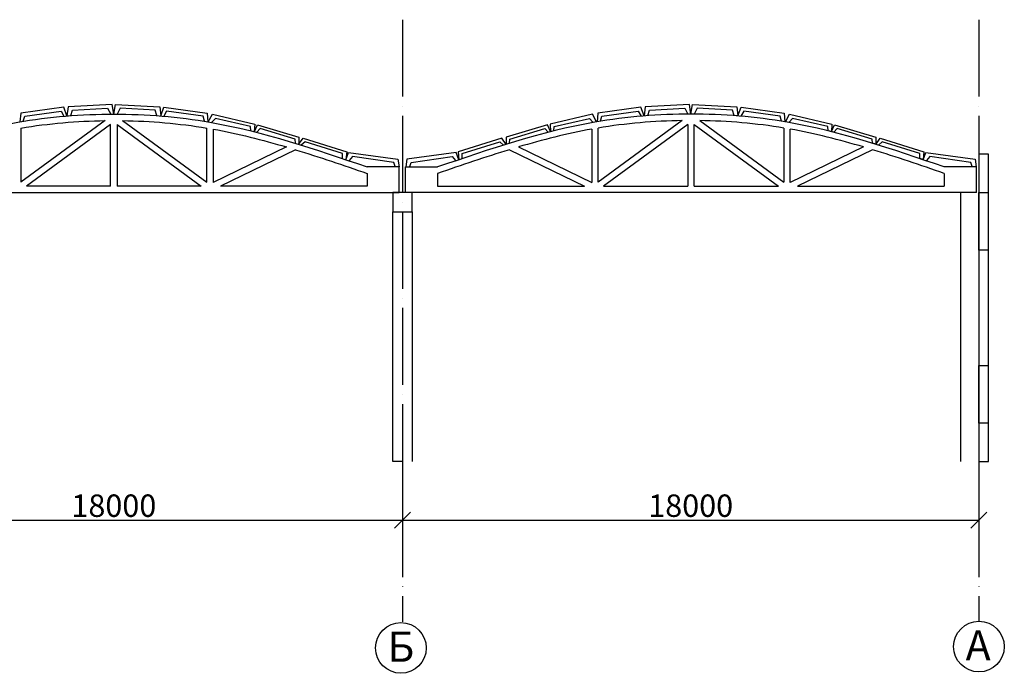
# Model space of a CAD drawing. Units: millimetres. Extents: x 2195 to 16738, y -1881 to 5458.
# Drawn here: x 13664 to 16738, y 3129 to 5170 of the extents above; entities that cross this region are included whole.
import ezdxf

# ---------------------------------------------------------------- set-up
doc = ezdxf.new("R2010")
doc.units = ezdxf.units.MM
doc.linetypes.add('ACAD_ISO04W100', pattern=[30, 24, -3, 0, -3])
doc.styles.get("Standard").update_dxf_attribs({"font": 'arial.ttf'})
doc.dimstyles.new('ISO-25', dxfattribs={"dimtxt": 70, "dimasz": 50, "dimexe": 1.25, "dimexo": 0.625, "dimtad": 1, "dimtxsty": 'Standard', "dimblk": 'OBLIQUE', "dimcen": 2.5, "dimadec": 0, "dimazin": 0, "dimtfac": 1, "dimtmove": 0, "dimatfit": 3, "dimfxl": 1, "dimarcsym": 0})

# ---------------------------------------------------------------- blocks, each defined once
blk = doc.blocks.new('_Oblique')
at = {"color": 0, "linetype": 'ByBlock', "lineweight": -2}
blk.add_line((-0.5, -0.5), (0.5, 0.5), dxfattribs=at)
blk = doc.blocks.new('*D20')
at = {"color": 0, "lineweight": -2, "transparency": 16777216}
for p, q in [((13056.6, 3789.2), (13056.6, 3605.5)), ((14858.4, 3789.2), (14858.4, 3605.5)), ((13056.6, 3606.7), (14858.4, 3606.7))]:
    blk.add_line(p, q, dxfattribs=at)
at = {"layer": 'Defpoints', "color": 0, "transparency": 16777216}
for p in [(13056.6, 3789.8), (14858.4, 3789.8), (14858.4, 3606.7)]:
    blk.add_point(p, dxfattribs=at)
at = {"color": 0, "lineweight": -2, "transparency": 16777216, "xscale": 50, "yscale": 50, "zscale": 50, "rotation": 180}
blk.add_blockref('_Oblique', (13056.6, 3606.7), dxfattribs=at)
at = {"color": 0, "lineweight": -2, "transparency": 16777216, "xscale": 50, "yscale": 50, "zscale": 50}
blk.add_blockref('_Oblique', (14858.4, 3606.7), dxfattribs=at)
at = {"color": 0, "transparency": 16777216, "insert": (13957.5, 3643.1), "char_height": 70, "attachment_point": 5}
blk.add_mtext('18000', dxfattribs=at)
blk = doc.blocks.new('*D21')
at = {"color": 0, "lineweight": -2, "transparency": 16777216}
for p, q in [((14858.4, 3789.2), (14858.4, 3605.5)), ((16658.4, 3789.2), (16658.4, 3605.5)), ((14858.4, 3606.7), (16658.4, 3606.7))]:
    blk.add_line(p, q, dxfattribs=at)
at = {"layer": 'Defpoints', "color": 0, "transparency": 16777216}
for p in [(14858.4, 3789.8), (16658.4, 3789.8), (16658.4, 3606.7)]:
    blk.add_point(p, dxfattribs=at)
at = {"color": 0, "lineweight": -2, "transparency": 16777216, "xscale": 50, "yscale": 50, "zscale": 50, "rotation": 180}
blk.add_blockref('_Oblique', (14858.4, 3606.7), dxfattribs=at)
at = {"color": 0, "lineweight": -2, "transparency": 16777216, "xscale": 50, "yscale": 50, "zscale": 50}
blk.add_blockref('_Oblique', (16658.4, 3606.7), dxfattribs=at)
at = {"color": 0, "transparency": 16777216, "insert": (15758.4, 3643.1), "char_height": 70, "attachment_point": 5}
blk.add_mtext('18000', dxfattribs=at)

msp = doc.modelspace()

# ---------------------------------------------------------------- linework, layer by layer
at = {"linetype": 'ACAD_ISO04W100', "ltscale": 10}
for p, q in [((14858.4425, 5169.8051), (14858.4425, 3289.8051)), ((16658.4425, 5169.8051), (16658.4425, 3289.8051))]:
    msp.add_line(p, q, dxfattribs=at)
for p, q in [((13801.0857, 4896.8834), (13666.6002, 4877.8803)), ((13810.9227, 4869.5901), (13801.0857, 4896.8834)), ((13814.4337, 4897.2329), (13811.1618, 4869.999)), ((13952.398, 4904.8584), (13814.4337, 4897.2329)), ((13828.3519, 4887.4205), (13938.0349, 4893.112)), ((13938.0349, 4893.112), (13947.6338, 4875.0143)), ((13957.5279, 4874.8051), (13952.398, 4904.8584)), ((13957.5279, 4874.8051), (13962.6578, 4904.8584)), ((13962.6578, 4904.8584), (14100.6222, 4897.2329)), ((13977.021, 4893.112), (13967.422, 4875.0143)), ((14086.7039, 4887.4205), (13977.021, 4893.112)), ((14100.6222, 4897.2329), (14103.894, 4869.999)), ((14104.1332, 4869.5902), (14113.9702, 4896.8834)), ((14113.9702, 4896.8834), (14248.4557, 4877.8803)), ((15602.9147, 4896.8834), (15468.4293, 4877.8803)), ((15612.7518, 4869.5902), (15602.9147, 4896.8834)), ((15616.2628, 4897.2329), (15612.9909, 4869.999)), ((15754.2271, 4904.8584), (15616.2628, 4897.2329)), ((15630.181, 4887.4205), (15739.8639, 4893.112)), ((15739.8639, 4893.112), (15749.4629, 4875.0143)), ((15759.357, 4874.8051), (15754.2271, 4904.8584)), ((15759.357, 4874.8051), (15764.4869, 4904.8584)), ((15764.4869, 4904.8584), (15902.4513, 4897.2329)), ((15778.8501, 4893.112), (15769.2511, 4875.0143)), ((15888.533, 4887.4205), (15778.8501, 4893.112)), ((15902.4513, 4897.2329), (15905.7231, 4869.999)), ((15905.9622, 4869.5901), (15915.7993, 4896.8834)), ((15915.7993, 4896.8834), (16050.2848, 4877.8803)), ((13666.6002, 4877.8803), (13664.4142, 4851.0237)), ((13674.6884, 4852.9888), (13679.0604, 4868.4914)), ((13679.0604, 4868.4914), (13792.7329, 4884.649)), ((13792.7329, 4884.649), (13801.6956, 4868.4914)), ((13811.1618, 4869.999), (13823.2123, 4870.7363)), ((13823.2123, 4870.7363), (13828.3519, 4887.4205)), ((14091.8436, 4870.7363), (14086.7039, 4887.4205)), ((14122.3229, 4884.649), (14113.3603, 4868.4914)), ((14235.9954, 4868.4914), (14122.3229, 4884.649)), ((14240.3674, 4852.9888), (14235.9954, 4868.4914)), ((14248.4557, 4877.8803), (14250.6417, 4851.0237)), ((14252.4244, 4850.7295), (14265.0459, 4874.8371)), ((14274.7891, 4861.064), (14263.7506, 4849.3271)), ((14265.0459, 4874.8371), (14397.7158, 4843.0316)), ((14384.4618, 4836.5232), (14274.7891, 4861.064)), ((15451.8391, 4874.8371), (15319.1692, 4843.0316)), ((15332.4231, 4836.5232), (15442.0959, 4861.064)), ((15442.0959, 4861.064), (15453.1343, 4849.3271)), ((15464.4605, 4850.7295), (15451.8391, 4874.8371)), ((15468.4293, 4877.8803), (15466.2433, 4851.0237)), ((15476.5175, 4852.9888), (15480.8895, 4868.4914)), ((15480.8895, 4868.4914), (15594.562, 4884.649)), ((15594.562, 4884.649), (15603.5247, 4868.4914)), ((15625.0414, 4870.7363), (15630.181, 4887.4205)), ((15893.6726, 4870.7363), (15888.533, 4887.4205)), ((15905.7231, 4869.999), (15893.6726, 4870.7363)), ((15924.152, 4884.649), (15915.1894, 4868.4914)), ((16037.8245, 4868.4914), (15924.152, 4884.649)), ((16042.1965, 4852.9888), (16037.8245, 4868.4914)), ((16050.2848, 4877.8803), (16052.4708, 4851.0237)), ((16054.2535, 4850.7295), (16066.875, 4874.8371)), ((16076.6182, 4861.064), (16065.5797, 4849.3271)), ((16066.875, 4874.8371), (16199.5449, 4843.0316)), ((16186.2909, 4836.5231), (16076.6182, 4861.064)), ((13664.4142, 4851.0237), (13674.6884, 4852.9888)), ((13930.3713, 4854.6125), (13667.5279, 4662.1962)), ((13667.5279, 4831.5056), (13667.5279, 4662.1962)), ((13947.5279, 4842.386), (13684.4545, 4649.8051)), ((13947.5279, 4649.8051), (13947.5279, 4842.386)), ((13967.5279, 4842.386), (13967.5279, 4649.8051)), ((13967.5279, 4842.386), (14230.6013, 4649.8051)), ((13984.6846, 4854.6125), (14247.5279, 4662.1962)), ((14247.5279, 4662.1962), (14247.5279, 4831.5056)), ((14267.5279, 4828.0395), (14267.5279, 4660.926)), ((14385.5301, 4823.0079), (14384.4618, 4836.5232)), ((14397.7158, 4843.0316), (14395.8564, 4820.1626)), ((14396.1431, 4820.7014), (14405.8316, 4841.1313)), ((14413.7819, 4829.5704), (14403.7344, 4818.101)), ((14405.8316, 4841.1313), (14535.0689, 4802.689)), ((14523.2273, 4796.5959), (14413.7819, 4829.5704)), ((15311.0533, 4841.1313), (15181.8161, 4802.689)), ((15193.6577, 4796.5959), (15303.1031, 4829.5704)), ((15303.1031, 4829.5704), (15313.1506, 4818.101)), ((15320.7419, 4820.7014), (15311.0533, 4841.1313)), ((15319.1692, 4843.0316), (15321.0285, 4820.1626)), ((15331.3549, 4823.0079), (15332.4231, 4836.5232)), ((15449.357, 4828.0395), (15449.357, 4660.926)), ((15732.2004, 4854.6125), (15469.357, 4662.1962)), ((15469.357, 4662.1962), (15469.357, 4831.5056)), ((15749.357, 4842.386), (15486.2836, 4649.8051)), ((15749.357, 4842.386), (15749.357, 4649.8051)), ((15769.357, 4649.8051), (15769.357, 4842.386)), ((15769.357, 4842.386), (16032.4304, 4649.8051)), ((15786.5137, 4854.6125), (16049.357, 4662.1962)), ((16052.4708, 4851.0237), (16042.1965, 4852.9888)), ((16049.357, 4831.5056), (16049.357, 4662.1962)), ((16069.357, 4660.926), (16069.357, 4828.0395)), ((16187.3592, 4823.0079), (16186.2909, 4836.5231)), ((16199.5449, 4843.0316), (16197.6855, 4820.1625)), ((16197.9722, 4820.7014), (16207.6607, 4841.1313)), ((16215.611, 4829.5704), (16205.5635, 4818.101)), ((16207.6607, 4841.1313), (16336.898, 4802.689)), ((16325.0564, 4796.5959), (16215.611, 4829.5704)), ((14524.3037, 4784.4097), (14523.2273, 4796.5959)), ((14534.2504, 4780.3608), (14548.2787, 4800.2111)), ((14535.0689, 4802.689), (14534.71, 4781.5423)), ((14548.2787, 4800.2111), (14684.47, 4757.5914)), ((15168.6063, 4800.2111), (15032.4149, 4757.5914)), ((15182.6345, 4780.3608), (15168.6063, 4800.2111)), ((15181.8161, 4802.689), (15182.1749, 4781.5423)), ((15192.5812, 4784.4097), (15193.6577, 4796.5959)), ((16197.6855, 4820.1625), (16187.3592, 4823.0079)), ((16205.5635, 4818.101), (16198.3868, 4820.61)), ((16326.1328, 4784.4096), (16325.0564, 4796.5959)), ((16336.0795, 4780.3608), (16350.1078, 4800.2111)), ((16336.898, 4802.689), (16336.5391, 4781.5423)), ((16350.1078, 4800.2111), (16486.2991, 4757.5914)), ((14496.4429, 4772.3139), (14267.5279, 4660.926)), ((14554.4053, 4788.878), (14542.6732, 4778.1229)), ((14671.4729, 4751.9645), (14554.4053, 4788.878)), ((15045.4121, 4751.9645), (15162.4797, 4788.878)), ((15162.4797, 4788.878), (15174.2118, 4778.1229)), ((15220.4421, 4772.3139), (15449.357, 4660.926)), ((16298.272, 4772.3139), (16069.357, 4660.926)), ((16336.5391, 4781.5423), (16326.1328, 4784.4096)), ((16356.2344, 4788.878), (16344.5023, 4778.1229)), ((16473.302, 4751.9644), (16356.2344, 4788.878)), ((14524.582, 4763.8335), (14290.3723, 4649.8051)), ((14671.7025, 4736.6029), (14671.4729, 4751.9645)), ((14684.47, 4757.5914), (14682.132, 4733.0705)), ((14682.1331, 4732.688), (14690.2173, 4755.4318)), ((14690.2173, 4755.4318), (14844.3551, 4734.0322)), ((14702.715, 4742.3542), (14692.5979, 4730.4656)), ((14831.2623, 4723.9268), (14702.715, 4742.3542)), ((14844.3551, 4734.0322), (14847.9259, 4710.2549)), ((14872.5298, 4734.0322), (14868.9591, 4710.2549)), ((15026.6676, 4755.4318), (14872.5298, 4734.0322)), ((14885.6226, 4723.9268), (15014.1699, 4742.3542)), ((15014.1699, 4742.3542), (15024.2871, 4730.4656)), ((15034.7518, 4732.688), (15026.6676, 4755.4318)), ((15032.4149, 4757.5914), (15034.753, 4733.0705)), ((15045.1825, 4736.6029), (15045.4121, 4751.9645)), ((15192.3029, 4763.8335), (15426.5127, 4649.8051)), ((16326.4111, 4763.8335), (16092.2013, 4649.8051)), ((16473.5316, 4736.6029), (16473.302, 4751.9644)), ((16483.9611, 4733.0705), (16473.5316, 4736.6029)), ((16486.2991, 4757.5914), (16483.9611, 4733.0705)), ((16483.9622, 4732.688), (16492.0464, 4755.4318)), ((16492.0464, 4755.4318), (16646.1842, 4734.0322)), ((16504.5441, 4742.3542), (16494.427, 4730.4656)), ((16633.0914, 4723.9268), (16504.5441, 4742.3542)), ((16646.1842, 4734.0322), (16649.7549, 4710.2549)), ((16688.4425, 4749.8051), (16658.4425, 4749.8051)), ((16658.4425, 4749.8051), (16658.4425, 3789.8051)), ((16688.4425, 3789.8051), (16688.4425, 4749.8051)), ((14848.4425, 4709.8051), (14748.4425, 4709.8051)), ((14835.4282, 4711.4437), (14831.2623, 4723.9268)), ((14847.9259, 4710.2549), (14835.4282, 4711.4437)), ((14848.4425, 4629.8051), (14848.4425, 4709.8051)), ((14868.4425, 4629.8051), (14868.4425, 4709.8051)), ((14868.4425, 4709.8051), (14968.4425, 4709.8051)), ((14868.9591, 4710.2549), (14881.4567, 4711.4437)), ((14881.4567, 4711.4437), (14885.6226, 4723.9268)), ((16650.2716, 4709.8051), (16550.2716, 4709.8051)), ((16637.2573, 4711.4437), (16633.0914, 4723.9268)), ((16649.7549, 4710.2549), (16637.2573, 4711.4437)), ((16650.2716, 4629.8051), (16650.2716, 4709.8051)), ((14748.4425, 4689.8051), (14748.4425, 4649.8051)), ((14968.4425, 4689.8051), (14968.4425, 4649.8051)), ((16550.2716, 4689.8051), (16550.2716, 4649.8051)), ((13947.5279, 4649.8051), (13684.4545, 4649.8051)), ((14230.6013, 4649.8051), (13967.5279, 4649.8051)), ((14748.4425, 4649.8051), (14290.3723, 4649.8051)), ((14968.4425, 4649.8051), (15426.5127, 4649.8051)), ((15486.2836, 4649.8051), (15749.357, 4649.8051)), ((15769.357, 4649.8051), (16032.4304, 4649.8051)), ((16092.2013, 4649.8051), (16550.2716, 4649.8051)), ((13066.6134, 4629.8051), (14848.4425, 4629.8051)), ((14888.4425, 4629.8051), (14828.4425, 4629.8051)), ((14828.4425, 4629.8051), (14828.4425, 4569.8051)), ((14858.4425, 4629.8051), (14848.4425, 4629.8051)), ((16650.2716, 4629.8051), (14868.4425, 4629.8051)), ((14888.4425, 4569.8051), (14888.4425, 4629.8051)), ((16600.2716, 4629.8051), (16600.2716, 3789.8051)), ((16658.4425, 4449.8051), (16658.4425, 4629.8051)), ((16658.4425, 4629.8051), (16688.4425, 4629.8051)), ((14828.4425, 3789.8051), (14828.4425, 4569.8051)), ((14828.4425, 4569.8051), (14888.4425, 4569.8051)), ((14888.4425, 4569.8051), (14888.4425, 3789.8051)), ((16688.4425, 4449.8051), (16658.4425, 4449.8051)), ((16688.4425, 4089.8051), (16688.4425, 4449.8051)), ((16658.4425, 3909.8051), (16658.4425, 4089.8051)), ((16658.4425, 4089.8051), (16688.4425, 4089.8051)), ((16688.4425, 3909.8051), (16658.4425, 3909.8051)), ((16688.4425, 3789.8051), (16688.4425, 3909.8051)), ((14858.4425, 3789.8051), (14828.4425, 3789.8051)), ((16658.4425, 3789.8051), (16688.4425, 3789.8051))]:
    msp.add_line(p, q)
for centre in [(16658.4033, 3211.9736), (14853.5908, 3207.8464)]:
    msp.add_circle(centre, 79.1176)
for points in [[(13166.6134, 4709.8051), (13657.5279, 4849.8051), (13957.5279, 4874.8051), (14257.5279, 4849.8051), (14748.4425, 4709.8051)], [(16550.2716, 4709.8051), (16059.357, 4849.8051), (15759.357, 4874.8051), (15459.357, 4849.8051), (14968.4425, 4709.8051)]]:
    msp.add_spline(points, degree=3)
for points in [[(13667.5279, 4831.5056), (13754.134, 4845.9521), (13842.1853, 4853.3588), (13930.3713, 4854.6125)], [(13984.6846, 4854.6125), (14072.8705, 4853.3588), (14160.9219, 4845.9521), (14247.5279, 4831.5056)], [(14267.5279, 4828.0395), (14344.8222, 4814.1426), (14420.9426, 4794.6943), (14496.4429, 4772.3139)], [(15449.357, 4828.0395), (15372.0628, 4814.1426), (15295.9424, 4794.6943), (15220.4421, 4772.3139)], [(15732.2004, 4854.6125), (15644.0144, 4853.3588), (15555.963, 4845.9521), (15469.357, 4831.5056)], [(16049.357, 4831.5056), (15962.751, 4845.9521), (15874.6996, 4853.3588), (15786.5137, 4854.6125)], [(16298.272, 4772.3139), (16222.7716, 4794.6943), (16146.6513, 4814.1426), (16069.357, 4828.0395)], [(14524.582, 4763.8335), (14599.566, 4740.8779), (14674.0042, 4715.3415), (14748.4425, 4689.8051)], [(15192.3029, 4763.8335), (15117.319, 4740.8779), (15042.8807, 4715.3415), (14968.4425, 4689.8051)], [(16550.2716, 4689.8051), (16475.8333, 4715.3415), (16401.3951, 4740.8779), (16326.4111, 4763.8335)]]:
    msp.add_open_spline(points, degree=3)

# ---------------------------------------------------------------- texts
for s, p in [('Б', (14811.9087, 3164.7871)), ('А', (16616.7213, 3168.9143))]:
    msp.add_text(s, height=94.3923).set_placement(p)

# ---------------------------------------------------------------- dimensions: what is measured, and where the dimension line sits
for base, p1, p2, picture, middle in [((14858.4425, 3606.7147), (13056.6134, 3789.8051), (14858.4425, 3789.8051), '*D20', (13957.5279, 3643.0798)), ((16658.4425, 3606.7147), (14858.4425, 3789.8051), (16658.4425, 3789.8051), '*D21', (15758.4425, 3643.0798))]:
    dim = msp.add_linear_dim(base=base, p1=p1, p2=p2, text='18000', dimstyle='ISO-25')
    dim.commit()
    dim.dimension.update_dxf_attribs({"geometry": picture, "text_midpoint": middle})

doc.saveas('drawing.dxf')
